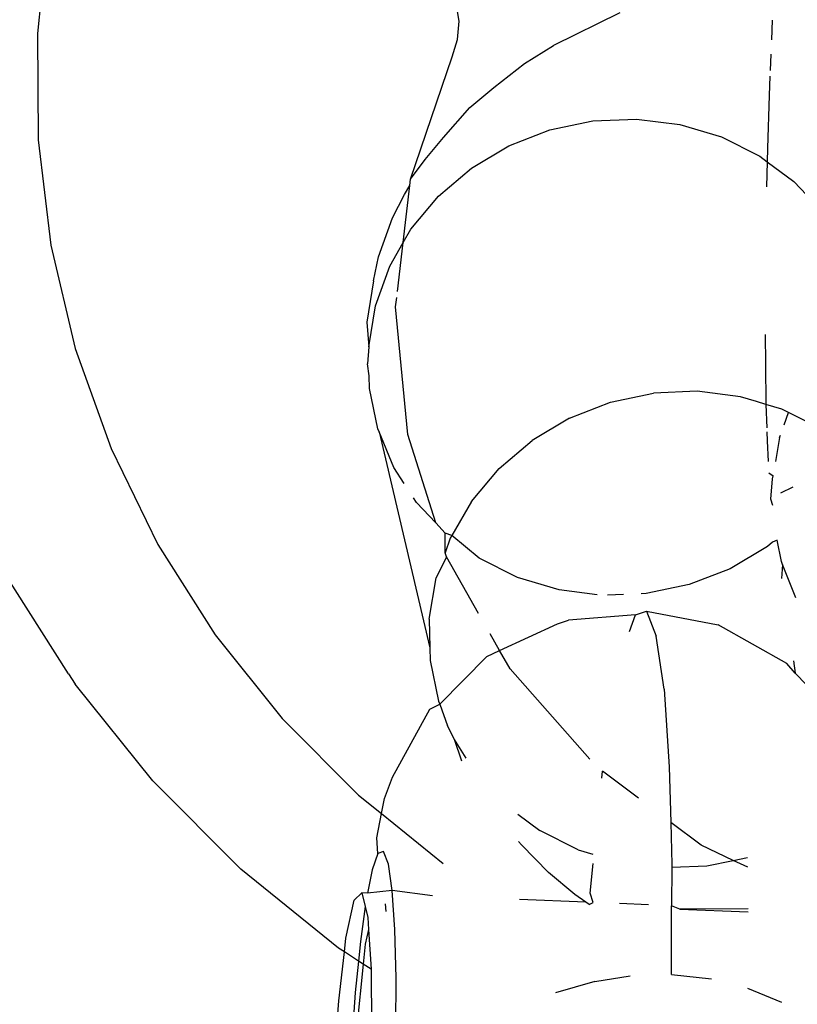
# Model space of a CAD drawing. Units: millimetres. Extents: x -7037 to 377244, y -3372 to 8681.
# Drawn here: x -2295 to -2286, y 3171 to 3183 of the extents above; entities that cross this region are included whole.
import ezdxf

# ---------------------------------------------------------------- set-up
doc = ezdxf.new("R2010")
doc.units = ezdxf.units.MM
doc.layers.add('Toestel 2D', color=7, linetype='Continuous', lineweight=20)
doc.layers.add('VP-EQ', color=7, linetype='Continuous', true_color=0x8a3492)

# ---------------------------------------------------------------- blocks, each defined once
blk = doc.blocks.new('RB1223')
at = {"layer": 'VP-EQ', "color": 0}
for p, q in [((4761.1481, -3545.8898), (4761.1349, -3546.0158)), ((4761.6367, -3546.0013), (4761.6332, -3545.9801)), ((4761.828, -3545.9913), (4761.7491, -3546.03)), ((4761.635, -3546.0228), (4761.6367, -3546.0013)), ((4762.0096, -3545.9999), (4762.0085, -3546.0233)), ((4761.1349, -3546.0158), (4761.1358, -3546.1422)), ((4761.6284, -3546.0434), (4761.635, -3546.0228)), ((4761.7148, -3546.0517), (4761.7491, -3546.03)), ((4761.579, -3546.1893), (4761.6284, -3546.0434)), ((4762.0078, -3546.0405), (4762.0071, -3546.0597)), ((4761.6781, -3546.0799), (4761.7148, -3546.0517)), ((4762.0068, -3546.0665), (4762.0059, -3546.0897)), ((4761.6497, -3546.1038), (4761.6781, -3546.0799)), ((4762.0059, -3546.0897), (4762.0039, -3546.1522)), ((4761.6182, -3546.1397), (4761.6497, -3546.1038)), ((4761.7448, -3546.1305), (4761.796, -3546.1198)), ((4761.796, -3546.1198), (4761.8481, -3546.1176)), ((4761.8481, -3546.1176), (4761.8996, -3546.1241)), ((4761.8996, -3546.1241), (4761.949, -3546.1389)), ((4761.6961, -3546.1494), (4761.7448, -3546.1305)), ((4761.1358, -3546.1422), (4761.1508, -3546.2677)), ((4761.5965, -3546.1656), (4761.6182, -3546.1397)), ((4761.6514, -3546.176), (4761.6961, -3546.1494)), ((4761.949, -3546.1389), (4761.9946, -3546.1618)), ((4761.9946, -3546.1618), (4762.0035, -3546.1684)), ((4762.0039, -3546.1522), (4762.0035, -3546.1684)), ((4761.579, -3546.1893), (4761.5965, -3546.1656)), ((4762.0035, -3546.1684), (4762.0028, -3546.1985)), ((4762.0035, -3546.1684), (4762.0352, -3546.1919)), ((4761.6121, -3546.2095), (4761.6514, -3546.176)), ((4761.5702, -3546.2647), (4761.5782, -3546.1966)), ((4761.5717, -3546.2076), (4761.5782, -3546.1966)), ((4761.5782, -3546.1966), (4761.579, -3546.1893)), ((4762.0352, -3546.1919), (4762.0695, -3546.2283)), ((4761.5576, -3546.2352), (4761.5717, -3546.2076)), ((4761.5794, -3546.2487), (4761.6121, -3546.2095)), ((4761.5408, -3546.2816), (4761.5576, -3546.2352)), ((4761.5702, -3546.2647), (4761.5794, -3546.2487)), ((4761.5542, -3546.2926), (4761.5702, -3546.2647)), ((4761.5634, -3546.3231), (4761.5702, -3546.2647)), ((4761.1508, -3546.2677), (4761.1798, -3546.3907)), ((4761.5348, -3546.3104), (4761.5408, -3546.2816)), ((4761.5373, -3546.3398), (4761.5542, -3546.2926)), ((4761.5348, -3546.3104), (4761.5268, -3546.3593)), ((4761.5612, -3546.3413), (4761.5625, -3546.3302)), ((4761.5292, -3546.3888), (4761.5373, -3546.3398)), ((4761.5756, -3546.4931), (4761.5612, -3546.3413)), ((4761.5268, -3546.3593), (4761.5292, -3546.3888)), ((4762.0013, -3546.3739), (4762.0014, -3546.4091)), ((4761.1798, -3546.3907), (4761.2224, -3546.5099)), ((4761.5292, -3546.3888), (4761.5278, -3546.4089)), ((4761.5299, -3546.4231), (4761.5278, -3546.4089)), ((4762.0014, -3546.4091), (4762.0021, -3546.4576)), ((4761.5302, -3546.4383), (4761.5299, -3546.4231)), ((4761.5402, -3546.4865), (4761.5302, -3546.4383)), ((4761.9203, -3546.4417), (4761.8681, -3546.4439)), ((4761.9718, -3546.4481), (4761.9203, -3546.4417)), ((4761.7683, -3546.4735), (4761.8169, -3546.4546)), ((4761.8169, -3546.4546), (4761.8681, -3546.4439)), ((4761.9908, -3546.4539), (4761.9718, -3546.4481)), ((4762.0021, -3546.4576), (4761.9908, -3546.4539)), ((4762.0021, -3546.4576), (4762.003, -3546.485)), ((4762.0211, -3546.463), (4762.0021, -3546.4576)), ((4762.0291, -3546.467), (4762.0211, -3546.463)), ((4761.7683, -3546.4735), (4761.7236, -3546.5001)), ((4762.0238, -3546.4815), (4762.0291, -3546.467)), ((4762.0668, -3546.4858), (4762.0291, -3546.467)), ((4761.5417, -3546.4901), (4761.5402, -3546.4865)), ((4761.559, -3546.5322), (4761.5417, -3546.4901)), ((4761.5417, -3546.4901), (4761.602, -3546.7471)), ((4762.0031, -3546.4899), (4762.0034, -3546.5008)), ((4761.6089, -3546.5984), (4761.5756, -3546.4931)), ((4761.6843, -3546.5335), (4761.7236, -3546.5001)), ((4762.0034, -3546.5008), (4762.0046, -3546.5251)), ((4762.0183, -3546.4967), (4762.0134, -3546.5252)), ((4762.0183, -3546.4967), (4762.0193, -3546.4939)), ((4761.2224, -3546.5099), (4761.2781, -3546.6239)), ((4761.5713, -3546.5513), (4761.559, -3546.5322)), ((4761.6515, -3546.5728), (4761.6843, -3546.5335)), ((4762.0053, -3546.5389), (4762.0105, -3546.5424)), ((4762.0077, -3546.5701), (4762.0099, -3546.5458)), ((4762.0099, -3546.5458), (4762.0105, -3546.5424)), ((4762.0339, -3546.5559), (4762.0194, -3546.5629)), ((4761.5859, -3546.574), (4761.5823, -3546.5684)), ((4762.0104, -3546.5775), (4762.0077, -3546.5701)), ((4761.6089, -3546.5984), (4761.5859, -3546.574)), ((4761.6515, -3546.5728), (4761.6283, -3546.6133)), ((4761.6202, -3546.6104), (4761.6089, -3546.5984)), ((4761.6201, -3546.634), (4761.6202, -3546.6104)), ((4761.6263, -3546.6167), (4761.6201, -3546.634)), ((4761.6283, -3546.6133), (4761.6202, -3546.6104)), ((4761.6283, -3546.6133), (4761.6263, -3546.6167)), ((4761.6608, -3546.6405), (4761.6283, -3546.6133)), ((4762.0154, -3546.6188), (4762.01, -3546.6211)), ((4762.0205, -3546.6442), (4762.0154, -3546.6188)), ((4761.2781, -3546.6239), (4761.3463, -3546.7315)), ((4762.004, -3546.6263), (4761.9593, -3546.6529)), ((4762.01, -3546.6211), (4762.004, -3546.6263)), ((4761.6216, -3546.6387), (4761.6094, -3546.6639)), ((4761.6216, -3546.6387), (4761.6201, -3546.634)), ((4761.6598, -3546.706), (4761.6216, -3546.6387)), ((4761.7064, -3546.6634), (4761.6608, -3546.6405)), ((4761.1717, -3546.7778), (4761.0925, -3546.653)), ((4761.9593, -3546.6529), (4761.9106, -3546.6718)), ((4762.0219, -3546.6478), (4762.0205, -3546.6442)), ((4762.0219, -3546.6478), (4762.0206, -3546.6644)), ((4762.0378, -3546.6874), (4762.0219, -3546.6478)), ((4761.6013, -3546.7129), (4761.6094, -3546.6639)), ((4761.7558, -3546.6782), (4761.7064, -3546.6634)), ((4761.9106, -3546.6718), (4761.8595, -3546.6825)), ((4761.8012, -3546.6839), (4761.7558, -3546.6782)), ((4761.8325, -3546.6836), (4761.8134, -3546.6844)), ((4761.8595, -3546.6825), (4761.8535, -3546.6828)), ((4761.8467, -3546.7079), (4761.767, -3546.7141)), ((4761.8397, -3546.7274), (4761.8467, -3546.7079)), ((4761.8467, -3546.7079), (4761.86, -3546.7033)), ((4761.86, -3546.7033), (4761.9452, -3546.7197)), ((4761.86, -3546.7033), (4761.8715, -3546.7333)), ((4761.6013, -3546.7129), (4761.602, -3546.7471)), ((4761.685, -3546.7503), (4761.7541, -3546.7186)), ((4761.7541, -3546.7186), (4761.767, -3546.7141)), ((4762.0268, -3546.7657), (4761.9452, -3546.7197)), ((4761.3463, -3546.7315), (4761.4263, -3546.8313)), ((4761.685, -3546.7503), (4761.6738, -3546.7305)), ((4761.8807, -3546.7963), (4761.8715, -3546.7333)), ((4761.602, -3546.7471), (4761.6023, -3546.7623)), ((4761.6138, -3546.8141), (4761.6697, -3546.7572)), ((4761.6697, -3546.7572), (4761.685, -3546.7503)), ((4761.6974, -3546.7722), (4761.685, -3546.7503)), ((4761.6023, -3546.7623), (4761.6124, -3546.8106)), ((4762.0368, -3546.7773), (4762.0268, -3546.7657)), ((4762.0347, -3546.7624), (4762.0368, -3546.7773)), ((4761.1717, -3546.7778), (4761.1796, -3546.7901)), ((4761.7923, -3546.8796), (4761.6974, -3546.7722)), ((4762.0638, -3546.8051), (4762.0368, -3546.7773)), ((4761.272, -3546.9055), (4761.1796, -3546.7901)), ((4761.8807, -3546.7963), (4761.887, -3546.8886)), ((4761.6019, -3546.82), (4761.6138, -3546.8141)), ((4761.6124, -3546.8106), (4761.6138, -3546.8141)), ((4761.6138, -3546.8141), (4761.623, -3546.84)), ((4761.5573, -3546.9009), (4761.6019, -3546.82)), ((4761.4263, -3546.8313), (4761.5171, -3546.9224)), ((4761.6311, -3546.8563), (4761.623, -3546.84)), ((4761.6402, -3546.8819), (4761.6311, -3546.8563)), ((4761.6452, -3546.8782), (4761.6311, -3546.8563)), ((4761.887, -3546.8886), (4761.8887, -3546.9548)), ((4761.8068, -3546.9022), (4761.8076, -3546.8939)), ((4761.8502, -3546.9259), (4761.8076, -3546.8939)), ((4761.3768, -3547.0106), (4761.272, -3546.9055)), ((4761.548, -3546.9265), (4761.5573, -3546.9009)), ((4761.5171, -3546.9224), (4761.5444, -3546.9444)), ((4761.5444, -3546.9444), (4761.548, -3546.9265)), ((4761.5387, -3546.9731), (4761.5444, -3546.9444)), ((4761.5444, -3546.9444), (4761.6178, -3547.0037)), ((4761.7068, -3546.9452), (4761.7329, -3546.9646)), ((4761.9251, -3546.9821), (4761.8887, -3546.9548)), ((4761.8887, -3546.9548), (4761.89, -3547.0049)), ((4761.7786, -3546.9875), (4761.7329, -3546.9646)), ((4761.5402, -3546.9918), (4761.5387, -3546.9731)), ((4761.7112, -3546.9814), (4761.7076, -3546.9775)), ((4761.7433, -3547.0146), (4761.7112, -3546.9814)), ((4761.9629, -3547.0001), (4761.9251, -3546.9821)), ((4761.5402, -3546.9918), (4761.5331, -3547.0114)), ((4761.5468, -3546.9895), (4761.5402, -3546.9918)), ((4761.5526, -3547.0045), (4761.5468, -3546.9895)), ((4761.7786, -3546.9875), (4761.7959, -3546.9927)), ((4761.5572, -3547.036), (4761.5526, -3547.0045)), ((4761.7927, -3547.039), (4761.7962, -3547.0038)), ((4761.89, -3547.0049), (4761.89, -3547.0083)), ((4761.9316, -3547.0066), (4761.9629, -3547.0001)), ((4761.9629, -3547.0001), (4761.9801, -3546.9965)), ((4761.9803, -3547.0083), (4761.9629, -3547.0001)), ((4761.493, -3547.1044), (4761.3768, -3547.0106)), ((4761.5331, -3547.0114), (4761.5276, -3547.0391)), ((4761.7747, -3547.0408), (4761.7433, -3547.0146)), ((4761.89, -3547.0083), (4761.8898, -3547.054)), ((4761.89, -3547.0083), (4761.9316, -3547.0066)), ((4761.5117, -3547.0474), (4761.5209, -3547.0387)), ((4761.5209, -3547.0387), (4761.5249, -3547.055)), ((4761.5276, -3547.0391), (4761.5209, -3547.0387)), ((4761.5572, -3547.036), (4761.5276, -3547.0391)), ((4761.6051, -3547.0422), (4761.5572, -3547.036)), ((4761.5603, -3547.0822), (4761.5572, -3547.036)), ((4761.7877, -3547.0497), (4761.7747, -3547.0408)), ((4761.7962, -3547.0501), (4761.7927, -3547.039)), ((4761.5021, -3547.0926), (4761.5117, -3547.0474)), ((4761.5501, -3547.061), (4761.5492, -3547.0518)), ((4761.7877, -3547.0497), (4761.7088, -3547.0465)), ((4761.7916, -3547.0524), (4761.7877, -3547.0497)), ((4761.7916, -3547.0524), (4761.7962, -3547.0501)), ((4761.8621, -3547.0528), (4761.8278, -3547.0514)), ((4761.5249, -3547.055), (4761.5192, -3547.0966)), ((4761.5249, -3547.055), (4761.5281, -3547.0679)), ((4761.8896, -3547.1359), (4761.8898, -3547.054)), ((4761.8995, -3547.0579), (4761.8898, -3547.054)), ((4761.9808, -3547.0577), (4761.8995, -3547.0579)), ((4761.8995, -3547.0579), (4761.9808, -3547.0612)), ((4761.5281, -3547.0679), (4761.5291, -3547.0822)), ((4761.5291, -3547.0822), (4761.5251, -3547.0998)), ((4761.5291, -3547.0822), (4761.5322, -3547.1297)), ((4761.5618, -3547.1403), (4761.5603, -3547.0822)), ((4761.5002, -3547.109), (4761.5021, -3547.0926)), ((4761.5192, -3547.0966), (4761.5169, -3547.1198)), ((4761.5002, -3547.109), (4761.493, -3547.1044)), ((4761.4934, -3547.1673), (4761.5002, -3547.109)), ((4761.5169, -3547.1198), (4761.5002, -3547.109)), ((4761.5251, -3547.0998), (4761.5227, -3547.1235)), ((4761.5169, -3547.1198), (4761.5132, -3547.1574)), ((4761.5227, -3547.1235), (4761.5169, -3547.1198)), ((4761.5227, -3547.1235), (4761.5142, -3547.207)), ((4761.5322, -3547.1297), (4761.5227, -3547.1235)), ((4761.5322, -3547.1297), (4761.5328, -3547.2168)), ((4761.5616, -3547.207), (4761.5618, -3547.1403)), ((4761.7983, -3547.144), (4761.7517, -3547.1577)), ((4761.7983, -3547.144), (4761.8404, -3547.1374)), ((4761.8896, -3547.1359), (4761.9371, -3547.1412)), ((4761.5132, -3547.1574), (4761.5083, -3547.2257)), ((4761.9802, -3547.1523), (4762.0206, -3547.1688)), ((4761.4869, -3547.2603), (4761.4934, -3547.1673))]:
    blk.add_line(p, q, dxfattribs=at)
blk = doc.blocks.new('VPL-14-RB1223')
at = {"layer": 'Toestel 2D', "color": 0, "xscale": 10, "yscale": 10, "zscale": 10}
blk.add_blockref('RB1223', (-49906.462, 38642.913), dxfattribs=at)

msp = doc.modelspace()

# ---------------------------------------------------------------- block references
msp.add_blockref('VPL-14-RB1223', (0, 0))

doc.saveas('drawing.dxf')
